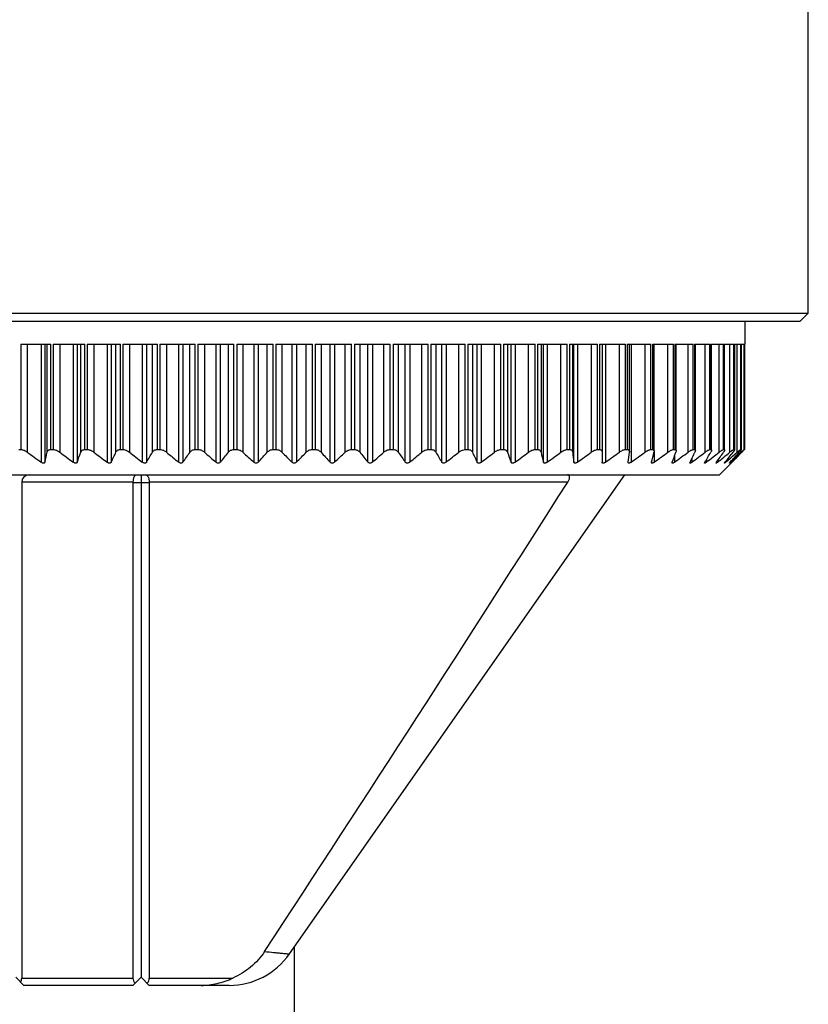
# Model space of a CAD drawing. Units: millimetres. Extents: x 13 to 64, y -20 to 97.
# Drawn here: x 33 to 57, y 8 to 39 of the extents above; entities that cross this region are included whole.
import ezdxf

# ---------------------------------------------------------------- set-up
doc = ezdxf.new("R2010")
doc.units = ezdxf.units.MM
doc.header["$LTSCALE"] = 6.897637
for name, color, linetype in [('00_COMPONENTS', 7, 'CONTINUOUS'), ('00_COMPONENTS_2', 7, 'CONTINUOUS'), ('00_COMPONENTS_3', 7, 'CONTINUOUS')]:
    doc.layers.add(name, color=color, linetype=linetype)

msp = doc.modelspace()

# ---------------------------------------------------------------- linework, layer by layer
at = {"layer": '00_COMPONENTS', "color": 7}
for p, q in [((57.354, 29.517), (57.354, 42.855)), ((25.354, 29.517), (57.354, 29.517)), ((57.1, 29.263), (57.354, 29.517)), ((25.608, 29.263), (57.1, 29.263)), ((41.354, 9.797), (41.354, -20.177))]:
    msp.add_line(p, q, dxfattribs=at)
at = {"layer": '00_COMPONENTS_2', "color": 7}
for p, q in [((36.338, 24.259), (32.877, 24.259)), ((32.877, 24.259), (32.877, 8.842)), ((36.338, 24.252), (36.846, 24.252)), ((36.338, 24.252), (36.338, 8.842)), ((36.592, 24.488), (36.592, 8.867)), ((49.866, 24.259), (36.845, 24.259)), ((36.846, 24.252), (36.846, 8.842)), ((41.209, 9.59), (51.641, 24.488)), ((32.691, 8.867), (32.945, 8.613)), ((32.877, 8.842), (36.338, 8.842)), ((36.338, 8.613), (32.945, 8.613)), ((36.338, 8.613), (36.592, 8.867)), ((36.592, 8.867), (36.846, 8.613)), ((36.846, 8.842), (39.448, 8.842)), ((39.335, 8.613), (36.846, 8.613))]:
    msp.add_line(p, q, dxfattribs=at)
for centre, radius, start, end in [((-1002.665, 694.311), 1247.714, 326.720729, 327.51877), ((39.335, 10.899), 2.286, 270, 325.0616)]:
    msp.add_arc(centre, radius, start, end, dxfattribs=at)
for centre, major_axis, ratio, start_param, end_param in [((33.131, 24.234), (0.188, -0.188), 0.904988, 2.406029, 3.877156), ((36.697, 24.234), (0.358, -0.035), 0.701913, -3.101789, -3.072538), ((36.486, 24.234), (0.358, 0.035), 0.701913, -0.069055, -0.039804), ((32.623, 8.867), (0.188, -0.188), 0.904988, 0.201274, 0.735564), ((36.592, 8.867), (0.188, 0.188), 0.904988, 2.406029, 3.141593), ((36.592, 8.867), (0.188, -0.188), 0.904988, 0, 0.735564)]:
    msp.add_ellipse(centre, major_axis=major_axis, ratio=ratio, start_param=start_param, end_param=end_param, dxfattribs=at)
for points, knots in [([(36.443, 24.488), (36.437, 24.488), (36.423, 24.485), (36.404, 24.472), (36.387, 24.451), (36.372, 24.424), (36.359, 24.39), (36.344, 24.335), (36.339, 24.29), (36.338, 24.259)], [0, 0, 0, 0, 0.070772, 0.151544, 0.248595, 0.36471, 0.500447, 0.654159, 1, 1, 1, 1]), ([(36.74, 24.488), (36.747, 24.488), (36.76, 24.485), (36.779, 24.472), (36.796, 24.451), (36.811, 24.424), (36.824, 24.39), (36.839, 24.335), (36.844, 24.29), (36.845, 24.259)], [0, 0, 0, 0, 0.070789, 0.151582, 0.248633, 0.364738, 0.500464, 0.654169, 1, 1, 1, 1]), ([(49.866, 24.259), (49.875, 24.273), (49.891, 24.301), (49.911, 24.343), (49.924, 24.384), (49.929, 24.421), (49.924, 24.451), (49.909, 24.474), (49.886, 24.486), (49.869, 24.488), (49.86, 24.488)], [0, 0, 0, 0, 0.175038, 0.342653, 0.495712, 0.626683, 0.732728, 0.821122, 0.906469, 1, 1, 1, 1]), ([(40.431, 9.665), (40.372, 9.574), (40.239, 9.402), (40.004, 9.177), (39.739, 8.987), (39.547, 8.886), (39.448, 8.842)], [0, 0, 0, 0, 0.249686, 0.49963, 0.749776, 1, 1, 1, 1]), ([(40.433, 9.666), (40.527, 9.658), (40.662, 9.645), (40.831, 9.628), (40.937, 9.618), (41.027, 9.61), (41.101, 9.602), (41.16, 9.595), (41.195, 9.591), (41.209, 9.59)], [0, 0, 0, 0, 0.364562, 0.519195, 0.654969, 0.771174, 0.867219, 0.943321, 1, 1, 1, 1]), ([(38.46, 8.613), (38.544, 8.613), (38.711, 8.623), (38.96, 8.668), (39.207, 8.741), (39.368, 8.806), (39.448, 8.842)], [0, 0, 0, 0, 0.244373, 0.491475, 0.7433, 1, 1, 1, 1])]:
    msp.add_open_spline(points, degree=3, knots=knots, dxfattribs=at)
at = {"layer": '00_COMPONENTS_3', "color": 7}
for p, q in [((55.375, 29.263), (55.375, 28.552)), ((32.853, 28.552), (33.784, 28.552)), ((32.853, 28.552), (32.853, 25.275)), ((33.051, 28.552), (33.051, 25.195)), ((33.481, 28.552), (33.481, 24.881)), ((33.596, 28.552), (33.596, 24.881)), ((33.671, 25.195), (33.671, 28.552)), ((33.784, 25.275), (33.784, 28.552)), ((33.857, 28.552), (34.842, 28.552)), ((33.857, 28.552), (33.857, 25.275)), ((34.059, 28.552), (34.059, 25.195)), ((34.48, 28.552), (34.48, 24.881)), ((34.602, 28.552), (34.602, 24.881)), ((34.715, 25.195), (34.715, 28.552)), ((34.842, 25.275), (34.842, 28.552)), ((34.918, 28.552), (35.949, 28.552)), ((34.918, 28.552), (34.918, 25.275)), ((35.122, 28.552), (35.122, 25.195)), ((35.532, 28.552), (35.532, 24.881)), ((35.659, 28.552), (35.659, 24.881)), ((35.808, 25.195), (35.808, 28.552)), ((35.949, 25.275), (35.949, 28.552)), ((36.028, 28.552), (37.097, 28.552)), ((36.028, 28.552), (36.028, 25.275)), ((36.232, 28.552), (36.232, 25.195)), ((36.628, 28.552), (36.628, 24.881)), ((36.759, 28.552), (36.759, 24.881)), ((36.944, 25.195), (36.944, 28.552)), ((37.097, 25.275), (37.097, 28.552)), ((37.179, 28.552), (38.277, 28.552)), ((37.179, 28.552), (37.179, 25.275)), ((37.382, 28.552), (37.382, 25.195)), ((37.76, 28.552), (37.76, 24.881)), ((37.895, 28.552), (37.895, 24.881)), ((38.113, 25.195), (38.113, 28.552)), ((38.277, 25.275), (38.277, 28.552)), ((38.362, 28.552), (39.481, 28.552)), ((38.362, 28.552), (38.362, 25.275)), ((38.561, 28.552), (38.561, 25.195)), ((38.919, 28.552), (38.919, 24.881)), ((39.057, 28.552), (39.057, 24.881)), ((39.307, 25.195), (39.307, 28.552)), ((39.481, 25.275), (39.481, 28.552)), ((39.567, 28.552), (40.7, 28.552)), ((39.567, 28.552), (39.567, 25.275)), ((39.762, 28.552), (39.762, 25.195)), ((40.097, 28.552), (40.097, 24.881)), ((40.236, 28.552), (40.236, 24.881)), ((40.517, 25.195), (40.517, 28.552)), ((40.7, 25.275), (40.7, 28.552)), ((40.786, 28.552), (41.923, 28.552)), ((40.786, 28.552), (40.786, 25.275)), ((40.976, 28.552), (40.976, 25.195)), ((41.284, 28.552), (41.284, 24.881)), ((41.424, 28.552), (41.424, 24.881)), ((41.733, 25.195), (41.733, 28.552)), ((41.923, 25.275), (41.923, 28.552)), ((42.009, 28.552), (43.142, 28.552)), ((42.009, 28.552), (42.009, 25.275)), ((42.191, 28.552), (42.191, 25.195)), ((42.472, 24.881), (42.472, 28.552)), ((42.612, 28.552), (42.612, 24.881)), ((42.946, 25.195), (42.946, 28.552)), ((43.142, 25.275), (43.142, 28.552)), ((43.227, 28.552), (44.347, 28.552)), ((43.227, 28.552), (43.227, 25.275)), ((43.401, 28.552), (43.401, 25.195)), ((43.651, 24.881), (43.651, 28.552)), ((43.789, 28.552), (43.789, 24.881)), ((44.147, 25.195), (44.147, 28.552)), ((44.347, 25.275), (44.347, 28.552)), ((44.431, 28.552), (45.529, 28.552)), ((44.431, 28.552), (44.431, 25.275)), ((44.595, 28.552), (44.595, 25.195)), ((44.813, 24.881), (44.813, 28.552)), ((44.949, 28.552), (44.949, 24.881)), ((45.327, 25.195), (45.327, 28.552)), ((45.529, 25.275), (45.529, 28.552)), ((45.611, 28.552), (46.68, 28.552)), ((45.611, 28.552), (45.611, 25.275)), ((45.764, 28.552), (45.764, 25.195)), ((45.949, 24.881), (45.949, 28.552)), ((46.081, 28.552), (46.081, 24.881)), ((46.476, 25.195), (46.476, 28.552)), ((46.68, 25.275), (46.68, 28.552)), ((46.759, 28.552), (47.79, 28.552)), ((46.759, 28.552), (46.759, 25.275)), ((46.9, 28.552), (46.9, 25.195)), ((47.049, 24.881), (47.049, 28.552)), ((47.176, 28.552), (47.176, 24.881)), ((47.587, 25.195), (47.587, 28.552)), ((47.79, 25.275), (47.79, 28.552)), ((47.866, 28.552), (48.851, 28.552)), ((47.866, 28.552), (47.866, 25.275)), ((47.994, 28.552), (47.994, 25.195)), ((48.107, 24.881), (48.107, 28.552)), ((48.228, 28.552), (48.228, 24.881)), ((48.65, 25.195), (48.65, 28.552)), ((48.851, 25.275), (48.851, 28.552)), ((48.924, 28.552), (49.855, 28.552)), ((48.924, 28.552), (48.924, 25.275)), ((49.037, 28.552), (49.037, 25.195)), ((49.113, 24.881), (49.113, 28.552)), ((49.227, 28.552), (49.227, 24.881)), ((49.657, 25.195), (49.657, 28.552)), ((49.855, 25.275), (49.855, 28.552)), ((49.924, 28.552), (50.795, 28.552)), ((49.924, 28.552), (49.924, 25.275)), ((50.021, 28.552), (50.021, 25.195)), ((50.059, 24.881), (50.059, 28.552)), ((50.167, 28.552), (50.167, 24.881)), ((50.602, 25.195), (50.602, 28.552)), ((50.795, 25.275), (50.795, 28.552)), ((50.858, 28.552), (51.662, 28.552)), ((50.858, 28.552), (50.858, 25.275)), ((50.94, 28.552), (50.94, 24.881)), ((51.039, 28.552), (51.039, 24.881)), ((51.475, 25.195), (51.475, 28.552)), ((51.662, 25.275), (51.662, 28.552)), ((51.72, 28.552), (52.451, 28.552)), ((51.72, 28.552), (51.72, 25.275)), ((51.787, 25.21), (51.787, 28.552)), ((51.838, 28.552), (51.838, 24.881)), ((52.272, 25.195), (52.272, 28.552)), ((52.451, 25.275), (52.451, 28.552)), ((52.504, 28.552), (53.156, 28.552)), ((52.504, 28.552), (52.504, 25.275)), ((52.556, 25.224), (52.556, 28.552)), ((52.986, 25.195), (52.986, 28.552)), ((53.156, 25.275), (53.156, 28.552)), ((53.202, 28.552), (53.771, 28.552)), ((53.202, 28.552), (53.202, 25.275)), ((53.242, 25.237), (53.242, 28.552)), ((53.612, 25.195), (53.612, 28.552)), ((53.771, 25.275), (53.771, 28.552)), ((53.811, 28.552), (54.291, 28.552)), ((53.811, 28.552), (53.811, 25.275)), ((53.839, 25.275), (53.839, 28.552)), ((54.144, 25.195), (54.144, 28.552)), ((54.291, 25.275), (54.291, 28.552)), ((54.324, 28.552), (54.713, 28.552)), ((54.324, 28.552), (54.324, 25.275)), ((54.343, 25.275), (54.343, 28.552)), ((54.578, 25.195), (54.578, 28.552)), ((54.713, 25.275), (54.713, 28.552)), ((54.739, 28.552), (55.033, 28.552)), ((54.739, 28.552), (54.739, 25.275)), ((54.75, 25.275), (54.75, 28.552)), ((54.912, 25.195), (54.912, 28.552)), ((55.033, 25.275), (55.033, 28.552)), ((55.052, 28.552), (55.249, 28.552)), ((55.052, 28.552), (55.052, 25.275)), ((55.058, 25.27), (55.058, 28.552)), ((55.143, 25.195), (55.143, 28.552)), ((55.249, 25.275), (55.249, 28.552)), ((55.261, 28.552), (55.36, 28.552)), ((55.261, 28.552), (55.261, 25.275)), ((55.263, 25.273), (55.263, 28.552)), ((55.269, 25.195), (55.269, 28.552)), ((55.36, 25.275), (55.36, 28.552)), ((55.363, 28.552), (55.375, 28.552)), ((55.363, 28.552), (55.363, 25.275)), ((32.785, 25.275), (32.853, 25.275)), ((33.784, 25.275), (33.857, 25.275)), ((34.842, 25.275), (34.918, 25.275)), ((35.949, 25.275), (36.028, 25.275)), ((37.097, 25.275), (37.179, 25.275)), ((38.277, 25.275), (38.362, 25.275)), ((39.481, 25.275), (39.567, 25.275)), ((40.7, 25.275), (40.786, 25.275)), ((41.923, 25.275), (42.009, 25.275)), ((43.142, 25.275), (43.227, 25.275)), ((44.347, 25.275), (44.431, 25.275)), ((45.529, 25.275), (45.611, 25.275)), ((46.68, 25.275), (46.759, 25.275)), ((47.79, 25.275), (47.866, 25.275)), ((48.851, 25.275), (48.924, 25.275)), ((49.855, 25.275), (49.924, 25.275)), ((50.795, 25.275), (50.858, 25.275)), ((51.662, 25.275), (51.72, 25.275)), ((51.787, 25.21), (51.786, 25.195)), ((52.451, 25.275), (52.504, 25.275)), ((52.556, 25.224), (52.552, 25.195)), ((52.556, 25.195), (52.556, 24.881)), ((53.156, 25.275), (53.202, 25.275)), ((53.242, 25.237), (53.233, 25.195)), ((53.771, 25.275), (53.811, 25.275)), ((54.291, 25.275), (54.324, 25.275)), ((54.713, 25.275), (54.739, 25.275)), ((55.033, 25.275), (55.052, 25.275)), ((55.052, 25.275), (55.058, 25.27)), ((55.069, 25.129), (55.143, 25.195)), ((55.234, 25.162), (55.269, 25.195)), ((55.289, 25.195), (55.247, 25.152)), ((55.249, 25.275), (55.261, 25.275)), ((55.261, 25.275), (55.263, 25.273)), ((55.36, 25.275), (55.363, 25.275)), ((55.363, 25.275), (55.364, 25.275)), ((51.747, 24.875), (51.748, 24.881)), ((52.475, 24.87), (52.476, 24.881)), ((53.117, 24.865), (53.12, 24.881)), ((53.19, 25.075), (53.19, 24.881)), ((53.668, 24.861), (53.674, 24.881)), ((53.734, 25.005), (53.734, 24.881)), ((54.126, 24.858), (54.135, 24.881)), ((54.183, 24.962), (54.183, 24.881)), ((54.534, 24.933), (54.534, 24.881)), ((54.588, 24.488), (54.952, 24.852)), ((54.786, 24.911), (54.786, 24.881)), ((54.935, 24.895), (54.935, 24.881)), ((54.952, 24.852), (54.958, 24.859)), ((54.958, 24.859), (54.952, 24.852)), ((54.981, 24.881), (54.958, 24.859)), ((28.121, 24.488), (54.588, 24.488))]:
    msp.add_line(p, q, dxfattribs=at)
for centre, radius, start, end in [((64.148, 67.367), 52.398, 233.596, 234.1778), ((-31.107, 40.685), 66.605, 346.27409, 346.55159), ((64.975, 66.318), 51.448, 233.0647, 233.6498), ((-11.691, 41.734), 49.265, 339.9956, 340.3832), ((65.8, 64.894), 50.172, 232.3041, 232.8936), ((-2.332, 43.158), 42.159, 334.308, 334.78), ((66.634, 63.138), 48.621, 231.2968, 231.8916), ((3.061, 44.914), 39.203, 329.2696, 329.8013), ((67.423, 61.021), 46.755, 230.019, 230.6208), ((6.521, 46.948), 38.357, 324.8801, 325.4507), ((68.327, 58.771), 44.87, 228.4424, 229.0496), ((8.919, 49.198), 38.725, 321.1021, 321.6958), ((69.318, 56.373), 42.961, 226.5295, 227.1408), ((10.691, 51.596), 39.832, 317.88, 318.4852), ((70.455, 53.899), 41.146, 224.2366, 224.8493), ((12.081, 54.069), 41.388, 315.1525, 315.7616), ((72.145, 51.711), 40.004, 221.5161, 222.1187), ((13.508, 56.247), 42.788, 312.858, 313.4717), ((73.92, 49.302), 38.891, 218.3055, 218.8966), ((14.5, 58.635), 44.689, 310.9492, 311.5589), ((76.322, 47.041), 38.521, 214.5505, 215.1187), ((15.406, 60.875), 46.565, 309.3779, 309.9822), ((79.791, 44.998), 39.37, 210.1998, 210.7293), ((16.074, 63.138), 48.621, 308.1084, 308.7032), ((85.201, 43.235), 42.337, 205.221, 205.691), ((16.908, 64.894), 50.172, 307.1064, 307.6959), ((94.594, 41.804), 49.472, 199.6176, 200.0036), ((17.734, 66.318), 51.448, 306.3502, 306.9353), ((114.086, 40.75), 66.883, 193.44899, 193.72534), ((18.56, 67.368), 52.398, 305.8222, 306.404), ((174.247, 40.105), 125.117, 186.8442, 186.98884), ((19.392, 68.01), 52.983, 305.5102, 306.0899), ((20.227, 68.227), 53.181, 305.407, 305.986), ((-72.44, 40.105), 125.117, 353.01116, 353.1558), ((21.063, 68.01), 52.983, 305.5102, 306.0899), ((-12.497, 40.75), 66.883, 346.27466, 346.55101), ((21.889, 67.368), 52.398, 305.8222, 306.404), ((6.633, 41.804), 49.472, 339.9964, 340.3824), ((22.696, 66.318), 51.448, 306.3502, 306.9353), ((15.523, 43.235), 42.337, 334.309, 334.779), ((23.465, 64.894), 50.172, 307.1064, 307.6959), ((20.293, 44.998), 39.37, 329.2707, 329.8002), ((24.176, 63.138), 48.621, 308.1084, 308.7032), ((22.989, 47.041), 38.521, 324.8813, 325.4495), ((24.992, 60.875), 46.565, 309.3779, 309.9822), ((24.493, 49.302), 38.891, 321.1034, 321.6945), ((25.716, 58.383), 44.356, 310.9483, 311.4353), ((25.249, 51.711), 40.004, 317.8813, 318.4839), ((25.947, 56.123), 42.619, 312.8575, 313.4092), ((25.74, 53.967), 41.243, 315.152, 315.6796), ((58.339, 21.958), 4.461, 132.8277, 133.4792), ((51.398, 28.989), 5.435, 315.7247, 316.1516)]:
    msp.add_arc(centre, radius, start, end, dxfattribs=at)
for points, knots in [([(32.853, 25.275), (32.869, 25.275), (32.904, 25.27), (32.972, 25.246), (33.021, 25.217), (33.051, 25.195)], [0, 0, 0, 0, 0.225792, 0.476481, 1, 1, 1, 1]), ([(33.671, 25.195), (33.674, 25.206), (33.682, 25.227), (33.706, 25.254), (33.742, 25.272), (33.77, 25.275), (33.784, 25.275)], [0, 0, 0, 0, 0.22508, 0.453046, 0.705006, 1, 1, 1, 1]), ([(33.857, 25.275), (33.874, 25.275), (33.91, 25.27), (33.98, 25.247), (34.029, 25.217), (34.059, 25.195)], [0, 0, 0, 0, 0.232913, 0.485338, 1, 1, 1, 1]), ([(34.715, 25.195), (34.719, 25.206), (34.73, 25.228), (34.758, 25.255), (34.796, 25.272), (34.826, 25.275), (34.842, 25.275)], [0, 0, 0, 0, 0.220764, 0.450587, 0.706118, 1, 1, 1, 1]), ([(34.918, 25.275), (34.955, 25.275), (35.028, 25.256), (35.092, 25.218), (35.122, 25.195)], [0, 0, 0, 0, 0.492425, 1, 1, 1, 1]), ([(35.808, 25.195), (35.813, 25.206), (35.828, 25.228), (35.859, 25.254), (35.901, 25.272), (35.932, 25.275), (35.949, 25.275)], [0, 0, 0, 0, 0.218888, 0.450912, 0.708736, 1, 1, 1, 1]), ([(36.028, 25.275), (36.047, 25.275), (36.093, 25.27), (36.164, 25.243), (36.211, 25.212), (36.232, 25.195)], [0, 0, 0, 0, 0.245895, 0.628286, 1, 1, 1, 1]), ([(36.944, 25.195), (36.951, 25.206), (36.967, 25.228), (37.002, 25.254), (37.046, 25.272), (37.08, 25.275), (37.097, 25.275)], [0, 0, 0, 0, 0.218799, 0.453175, 0.712345, 1, 1, 1, 1]), ([(37.179, 25.275), (37.217, 25.275), (37.291, 25.258), (37.354, 25.218), (37.382, 25.195)], [0, 0, 0, 0, 0.507565, 1, 1, 1, 1]), ([(38.113, 25.195), (38.121, 25.206), (38.14, 25.228), (38.178, 25.254), (38.225, 25.272), (38.26, 25.275), (38.277, 25.275)], [0, 0, 0, 0, 0.220006, 0.456781, 0.716604, 1, 1, 1, 1]), ([(38.362, 25.275), (38.399, 25.275), (38.473, 25.259), (38.535, 25.218), (38.561, 25.195)], [0, 0, 0, 0, 0.514537, 1, 1, 1, 1]), ([(39.307, 25.195), (39.316, 25.206), (39.338, 25.228), (39.378, 25.254), (39.427, 25.271), (39.463, 25.275), (39.481, 25.275)], [0, 0, 0, 0, 0.222153, 0.461328, 0.721294, 1, 1, 1, 1]), ([(39.567, 25.275), (39.604, 25.275), (39.677, 25.259), (39.737, 25.218), (39.762, 25.195)], [0, 0, 0, 0, 0.521148, 1, 1, 1, 1]), ([(40.517, 25.195), (40.538, 25.219), (40.594, 25.261), (40.663, 25.275), (40.7, 25.275)], [0, 0, 0, 0, 0.466776, 1, 1, 1, 1]), ([(40.786, 25.275), (40.823, 25.275), (40.894, 25.26), (40.952, 25.219), (40.976, 25.195)], [0, 0, 0, 0, 0.527391, 1, 1, 1, 1]), ([(41.733, 25.195), (41.756, 25.219), (41.815, 25.26), (41.886, 25.275), (41.923, 25.275)], [0, 0, 0, 0, 0.472609, 1, 1, 1, 1]), ([(42.009, 25.275), (42.045, 25.275), (42.114, 25.261), (42.17, 25.219), (42.191, 25.195)], [0, 0, 0, 0, 0.533225, 1, 1, 1, 1]), ([(42.946, 25.195), (42.971, 25.218), (43.032, 25.259), (43.104, 25.275), (43.142, 25.275)], [0, 0, 0, 0, 0.478852, 1, 1, 1, 1]), ([(43.227, 25.275), (43.245, 25.275), (43.281, 25.271), (43.33, 25.254), (43.37, 25.228), (43.392, 25.206), (43.401, 25.195)], [0, 0, 0, 0, 0.278706, 0.538672, 0.777847, 1, 1, 1, 1]), ([(44.147, 25.195), (44.173, 25.218), (44.236, 25.259), (44.309, 25.275), (44.347, 25.275)], [0, 0, 0, 0, 0.485463, 1, 1, 1, 1]), ([(44.431, 25.275), (44.449, 25.275), (44.483, 25.272), (44.53, 25.254), (44.568, 25.228), (44.587, 25.206), (44.595, 25.195)], [0, 0, 0, 0, 0.283397, 0.543219, 0.779994, 1, 1, 1, 1]), ([(45.327, 25.195), (45.354, 25.218), (45.418, 25.258), (45.492, 25.275), (45.529, 25.275)], [0, 0, 0, 0, 0.492435, 1, 1, 1, 1]), ([(45.611, 25.275), (45.629, 25.275), (45.662, 25.272), (45.706, 25.254), (45.741, 25.228), (45.758, 25.206), (45.764, 25.195)], [0, 0, 0, 0, 0.287655, 0.546825, 0.781201, 1, 1, 1, 1]), ([(46.476, 25.195), (46.49, 25.206), (46.55, 25.248), (46.624, 25.275), (46.68, 25.275)], [0, 0, 0, 0, 0.247646, 1, 1, 1, 1]), ([(46.759, 25.275), (46.776, 25.275), (46.808, 25.272), (46.849, 25.254), (46.881, 25.228), (46.895, 25.206), (46.9, 25.195)], [0, 0, 0, 0, 0.291264, 0.549088, 0.781112, 1, 1, 1, 1]), ([(47.587, 25.195), (47.616, 25.218), (47.68, 25.256), (47.754, 25.275), (47.79, 25.275)], [0, 0, 0, 0, 0.507575, 1, 1, 1, 1]), ([(47.866, 25.275), (47.882, 25.275), (47.912, 25.272), (47.951, 25.255), (47.979, 25.228), (47.99, 25.206), (47.994, 25.195)], [0, 0, 0, 0, 0.293882, 0.549413, 0.779236, 1, 1, 1, 1]), ([(48.65, 25.195), (48.68, 25.217), (48.729, 25.247), (48.798, 25.27), (48.834, 25.275), (48.851, 25.275)], [0, 0, 0, 0, 0.514662, 0.767088, 1, 1, 1, 1]), ([(48.924, 25.275), (48.939, 25.275), (48.966, 25.272), (49.002, 25.254), (49.026, 25.227), (49.034, 25.206), (49.037, 25.195)], [0, 0, 0, 0, 0.294994, 0.546954, 0.77492, 1, 1, 1, 1]), ([(49.657, 25.195), (49.688, 25.217), (49.736, 25.246), (49.805, 25.27), (49.839, 25.275), (49.855, 25.275)], [0, 0, 0, 0, 0.523519, 0.774208, 1, 1, 1, 1]), ([(49.924, 25.275), (49.937, 25.275), (49.963, 25.272), (49.995, 25.254), (50.015, 25.227), (50.02, 25.206), (50.021, 25.195)], [0, 0, 0, 0, 0.293855, 0.540557, 0.767366, 1, 1, 1, 1]), ([(50.602, 25.195), (50.632, 25.217), (50.68, 25.246), (50.746, 25.27), (50.779, 25.275), (50.795, 25.275)], [0, 0, 0, 0, 0.533074, 0.781856, 1, 1, 1, 1]), ([(50.858, 25.275), (50.871, 25.275), (50.889, 25.273), (50.91, 25.262), (50.925, 25.249), (50.938, 25.226), (50.94, 25.205), (50.94, 25.195)], [0, 0, 0, 0, 0.288961, 0.413312, 0.529553, 0.756115, 1, 1, 1, 1]), ([(51.475, 25.195), (51.506, 25.217), (51.552, 25.246), (51.617, 25.27), (51.648, 25.275), (51.662, 25.275)], [0, 0, 0, 0, 0.54348, 0.790158, 1, 1, 1, 1]), ([(51.72, 25.275), (51.73, 25.275), (51.749, 25.273), (51.772, 25.259), (51.785, 25.236), (51.787, 25.219), (51.787, 25.21)], [0, 0, 0, 0, 0.287572, 0.524848, 0.751677, 1, 1, 1, 1]), ([(52.272, 25.195), (52.288, 25.206), (52.318, 25.226), (52.365, 25.252), (52.409, 25.27), (52.438, 25.275), (52.451, 25.275)], [0, 0, 0, 0, 0.283971, 0.5552, 0.799401, 1, 1, 1, 1]), ([(52.504, 25.275), (52.512, 25.275), (52.526, 25.274), (52.545, 25.262), (52.554, 25.244), (52.556, 25.231), (52.556, 25.224)], [0, 0, 0, 0, 0.285655, 0.520964, 0.747661, 1, 1, 1, 1]), ([(52.986, 25.195), (53.001, 25.206), (53.031, 25.226), (53.075, 25.252), (53.117, 25.269), (53.144, 25.275), (53.156, 25.275)], [0, 0, 0, 0, 0.292749, 0.567893, 0.809522, 1, 1, 1, 1]), ([(53.202, 25.275), (53.208, 25.275), (53.219, 25.274), (53.233, 25.266), (53.241, 25.252), (53.242, 25.242), (53.242, 25.237)], [0, 0, 0, 0, 0.283739, 0.517196, 0.74368, 1, 1, 1, 1]), ([(53.612, 25.195), (53.626, 25.206), (53.655, 25.226), (53.697, 25.251), (53.731, 25.267), (53.755, 25.274), (53.766, 25.275), (53.771, 25.275)], [0, 0, 0, 0, 0.302462, 0.581858, 0.820475, 0.91845, 1, 1, 1, 1]), ([(53.811, 25.275), (53.815, 25.275), (53.823, 25.275), (53.833, 25.269), (53.838, 25.259), (53.839, 25.251), (53.839, 25.247)], [0, 0, 0, 0, 0.281894, 0.513668, 0.739876, 1, 1, 1, 1]), ([(53.839, 25.247), (53.839, 25.239), (53.835, 25.221), (53.828, 25.204), (53.824, 25.195)], [0, 0, 0, 0, 0.44311, 1, 1, 1, 1]), ([(54.144, 25.195), (54.158, 25.206), (54.185, 25.226), (54.225, 25.251), (54.256, 25.267), (54.278, 25.274), (54.287, 25.275), (54.291, 25.275)], [0, 0, 0, 0, 0.313674, 0.598076, 0.833443, 0.926135, 1, 1, 1, 1]), ([(54.343, 25.257), (54.343, 25.252), (54.342, 25.243), (54.334, 25.222), (54.326, 25.206), (54.319, 25.195)], [0, 0, 0, 0, 0.188028, 0.420063, 1, 1, 1, 1]), ([(54.324, 25.275), (54.327, 25.275), (54.332, 25.275), (54.339, 25.271), (54.343, 25.264), (54.343, 25.259), (54.343, 25.257)], [0, 0, 0, 0, 0.280186, 0.510496, 0.736392, 1, 1, 1, 1]), ([(54.578, 25.195), (54.592, 25.206), (54.618, 25.225), (54.655, 25.251), (54.683, 25.267), (54.702, 25.274), (54.71, 25.275), (54.713, 25.275)], [0, 0, 0, 0, 0.326548, 0.616736, 0.848442, 0.935059, 1, 1, 1, 1]), ([(54.75, 25.264), (54.75, 25.26), (54.748, 25.25), (54.741, 25.234), (54.73, 25.215), (54.721, 25.202), (54.716, 25.195)], [0, 0, 0, 0, 0.165757, 0.393017, 0.674272, 1, 1, 1, 1]), ([(54.739, 25.275), (54.742, 25.275), (54.749, 25.274), (54.75, 25.267), (54.75, 25.264)], [0, 0, 0, 0, 0.507778, 1, 1, 1, 1]), ([(54.912, 25.195), (54.925, 25.205), (54.949, 25.225), (54.979, 25.247), (55.001, 25.261), (55.014, 25.269), (55.024, 25.274), (55.031, 25.275), (55.033, 25.275)], [0, 0, 0, 0, 0.341412, 0.638317, 0.762557, 0.865997, 0.945576, 1, 1, 1, 1]), ([(55.058, 25.27), (55.058, 25.268), (55.057, 25.264), (55.053, 25.254), (55.044, 25.238), (55.03, 25.218), (55.018, 25.203), (55.012, 25.195)], [0, 0, 0, 0, 0.06006, 0.141311, 0.364121, 0.655385, 1, 1, 1, 1]), ([(55.143, 25.195), (55.155, 25.205), (55.173, 25.221), (55.196, 25.239), (55.21, 25.251), (55.224, 25.261), (55.234, 25.269), (55.243, 25.273), (55.247, 25.275), (55.249, 25.275)], [0, 0, 0, 0, 0.358696, 0.519414, 0.663516, 0.787226, 0.886581, 0.958062, 1, 1, 1, 1]), ([(55.263, 25.273), (55.263, 25.272), (55.261, 25.268), (55.258, 25.262), (55.252, 25.254), (55.245, 25.245), (55.237, 25.234), (55.223, 25.217), (55.211, 25.204), (55.203, 25.195)], [0, 0, 0, 0, 0.043369, 0.114541, 0.212236, 0.333737, 0.475996, 0.636174, 1, 1, 1, 1]), ([(55.306, 25.229), (55.313, 25.236), (55.323, 25.245), (55.335, 25.256), (55.343, 25.262), (55.349, 25.268), (55.354, 25.272), (55.357, 25.274), (55.359, 25.275), (55.359, 25.275), (55.36, 25.275)], [0, 0, 0, 0, 0.392106, 0.559389, 0.703747, 0.822315, 0.912414, 0.971896, 0.989798, 1, 1, 1, 1]), ([(55.364, 25.275), (55.364, 25.275), (55.363, 25.274), (55.362, 25.273), (55.36, 25.27), (55.356, 25.265), (55.35, 25.259), (55.344, 25.252), (55.333, 25.24), (55.324, 25.23), (55.317, 25.224)], [0, 0, 0, 0, 0.009445, 0.026826, 0.085844, 0.175879, 0.294605, 0.439219, 0.606841, 1, 1, 1, 1]), ([(33.596, 24.881), (33.595, 24.877), (33.592, 24.869), (33.583, 24.86), (33.57, 24.853), (33.554, 24.851), (33.536, 24.854), (33.51, 24.862), (33.492, 24.873), (33.481, 24.881)], [0, 0, 0, 0, 0.091318, 0.183287, 0.284321, 0.402462, 0.539243, 0.689106, 1, 1, 1, 1]), ([(34.602, 24.881), (34.6, 24.877), (34.596, 24.869), (34.586, 24.86), (34.572, 24.853), (34.555, 24.851), (34.536, 24.854), (34.51, 24.862), (34.491, 24.873), (34.48, 24.881)], [0, 0, 0, 0, 0.092449, 0.188247, 0.294276, 0.416161, 0.553715, 0.701105, 1, 1, 1, 1]), ([(35.659, 24.881), (35.657, 24.877), (35.652, 24.869), (35.64, 24.86), (35.625, 24.853), (35.607, 24.851), (35.587, 24.854), (35.561, 24.862), (35.543, 24.873), (35.532, 24.881)], [0, 0, 0, 0, 0.094614, 0.194522, 0.305152, 0.430163, 0.568012, 0.712723, 1, 1, 1, 1]), ([(36.759, 24.881), (36.757, 24.877), (36.751, 24.869), (36.738, 24.86), (36.722, 24.853), (36.696, 24.851), (36.662, 24.858), (36.639, 24.873), (36.628, 24.881)], [0, 0, 0, 0, 0.097691, 0.201999, 0.317038, 0.444844, 0.723571, 1, 1, 1, 1]), ([(37.895, 24.881), (37.889, 24.873), (37.871, 24.857), (37.833, 24.849), (37.794, 24.858), (37.77, 24.873), (37.76, 24.881)], [0, 0, 0, 0, 0.209101, 0.457185, 0.73349, 1, 1, 1, 1]), ([(39.057, 24.881), (39.05, 24.873), (39.03, 24.857), (38.992, 24.849), (38.952, 24.858), (38.929, 24.873), (38.919, 24.881)], [0, 0, 0, 0, 0.217703, 0.471522, 0.744015, 1, 1, 1, 1]), ([(40.236, 24.881), (40.228, 24.873), (40.208, 24.857), (40.169, 24.849), (40.129, 24.858), (40.106, 24.873), (40.097, 24.881)], [0, 0, 0, 0, 0.22672, 0.485783, 0.754139, 1, 1, 1, 1]), ([(41.424, 24.881), (41.416, 24.873), (41.394, 24.858), (41.354, 24.849), (41.314, 24.858), (41.293, 24.873), (41.284, 24.881)], [0, 0, 0, 0, 0.236107, 0.499999, 0.763888, 1, 1, 1, 1]), ([(42.612, 24.881), (42.602, 24.873), (42.58, 24.858), (42.54, 24.849), (42.501, 24.857), (42.48, 24.873), (42.472, 24.881)], [0, 0, 0, 0, 0.245857, 0.514216, 0.773276, 1, 1, 1, 1]), ([(43.789, 24.881), (43.779, 24.873), (43.756, 24.858), (43.716, 24.849), (43.678, 24.857), (43.658, 24.873), (43.651, 24.881)], [0, 0, 0, 0, 0.25598, 0.528476, 0.782293, 1, 1, 1, 1]), ([(44.949, 24.881), (44.938, 24.873), (44.915, 24.858), (44.875, 24.849), (44.837, 24.857), (44.819, 24.873), (44.813, 24.881)], [0, 0, 0, 0, 0.266505, 0.542814, 0.790895, 1, 1, 1, 1]), ([(46.081, 24.881), (46.07, 24.873), (46.046, 24.859), (46.007, 24.849), (45.975, 24.856), (45.958, 24.869), (45.951, 24.877), (45.949, 24.881)], [0, 0, 0, 0, 0.276977, 0.556266, 0.797593, 0.90211, 1, 1, 1, 1]), ([(47.176, 24.881), (47.165, 24.873), (47.147, 24.862), (47.121, 24.854), (47.101, 24.851), (47.083, 24.853), (47.068, 24.86), (47.057, 24.869), (47.051, 24.877), (47.049, 24.881)], [0, 0, 0, 0, 0.287271, 0.43198, 0.569836, 0.694841, 0.805474, 0.905383, 1, 1, 1, 1]), ([(48.228, 24.881), (48.217, 24.873), (48.199, 24.862), (48.173, 24.854), (48.154, 24.851), (48.136, 24.853), (48.122, 24.86), (48.112, 24.869), (48.108, 24.877), (48.107, 24.881)], [0, 0, 0, 0, 0.298889, 0.446277, 0.583838, 0.705718, 0.811749, 0.907548, 1, 1, 1, 1]), ([(49.227, 24.881), (49.216, 24.873), (49.198, 24.862), (49.172, 24.854), (49.154, 24.851), (49.138, 24.853), (49.125, 24.86), (49.117, 24.869), (49.114, 24.877), (49.113, 24.881)], [0, 0, 0, 0, 0.310888, 0.460749, 0.597537, 0.715673, 0.816708, 0.908679, 1, 1, 1, 1]), ([(50.167, 24.881), (50.155, 24.873), (50.138, 24.863), (50.113, 24.854), (50.095, 24.851), (50.08, 24.853), (50.069, 24.86), (50.062, 24.87), (50.06, 24.877), (50.059, 24.881)], [0, 0, 0, 0, 0.323179, 0.475212, 0.61061, 0.724228, 0.819837, 0.908465, 1, 1, 1, 1]), ([(51.039, 24.881), (51.033, 24.877), (51.022, 24.87), (51.004, 24.86), (50.986, 24.854), (50.97, 24.851), (50.956, 24.853), (50.946, 24.86), (50.941, 24.87), (50.94, 24.877), (50.94, 24.881)], [0, 0, 0, 0, 0.170279, 0.335883, 0.489583, 0.622731, 0.730821, 0.820534, 0.906594, 1, 1, 1, 1]), ([(51.838, 24.881), (51.832, 24.877), (51.822, 24.87), (51.805, 24.861), (51.789, 24.855), (51.775, 24.852), (51.763, 24.852), (51.753, 24.857), (51.748, 24.866), (51.747, 24.872), (51.747, 24.875)], [0, 0, 0, 0, 0.175603, 0.344823, 0.500693, 0.634984, 0.742613, 0.829042, 0.910241, 1, 1, 1, 1]), ([(52.556, 24.881), (52.552, 24.878), (52.542, 24.871), (52.527, 24.862), (52.513, 24.856), (52.498, 24.851), (52.482, 24.852), (52.475, 24.862), (52.475, 24.867), (52.475, 24.87)], [0, 0, 0, 0, 0.181872, 0.355688, 0.514728, 0.651161, 0.839017, 0.914818, 1, 1, 1, 1]), ([(53.19, 24.881), (53.181, 24.875), (53.168, 24.866), (53.151, 24.857), (53.139, 24.853), (53.13, 24.851), (53.122, 24.853), (53.117, 24.859), (53.117, 24.863), (53.117, 24.865)], [0, 0, 0, 0, 0.364058, 0.525387, 0.663373, 0.77193, 0.852686, 0.921638, 1, 1, 1, 1]), ([(53.734, 24.881), (53.726, 24.875), (53.714, 24.867), (53.699, 24.858), (53.689, 24.854), (53.68, 24.852), (53.674, 24.852), (53.671, 24.854), (53.669, 24.857), (53.668, 24.86), (53.668, 24.861)], [0, 0, 0, 0, 0.373898, 0.538255, 0.678604, 0.788534, 0.867448, 0.899327, 0.93011, 1, 1, 1, 1]), ([(54.183, 24.881), (54.179, 24.878), (54.172, 24.873), (54.162, 24.866), (54.152, 24.86), (54.143, 24.855), (54.137, 24.853), (54.133, 24.852), (54.129, 24.852), (54.126, 24.854), (54.126, 24.857), (54.126, 24.858)], [0, 0, 0, 0, 0.198307, 0.384185, 0.551963, 0.69519, 0.807368, 0.850826, 0.886258, 0.940739, 1, 1, 1, 1]), ([(54.485, 24.855), (54.485, 24.857), (54.486, 24.861), (54.49, 24.869), (54.495, 24.876), (54.498, 24.881)], [0, 0, 0, 0, 0.158386, 0.384134, 1, 1, 1, 1]), ([(54.534, 24.881), (54.531, 24.879), (54.525, 24.874), (54.516, 24.867), (54.508, 24.861), (54.5, 24.856), (54.494, 24.853), (54.489, 24.852), (54.485, 24.852), (54.485, 24.854), (54.485, 24.855)], [0, 0, 0, 0, 0.203467, 0.393325, 0.56435, 0.710537, 0.825633, 0.905357, 0.953917, 1, 1, 1, 1]), ([(54.744, 24.854), (54.744, 24.855), (54.745, 24.859), (54.749, 24.865), (54.755, 24.873), (54.759, 24.878), (54.761, 24.881)], [0, 0, 0, 0, 0.131233, 0.352273, 0.647623, 1, 1, 1, 1]), ([(54.786, 24.881), (54.783, 24.879), (54.778, 24.874), (54.77, 24.868), (54.763, 24.862), (54.756, 24.858), (54.751, 24.854), (54.748, 24.853), (54.746, 24.852), (54.744, 24.852), (54.744, 24.853), (54.744, 24.853), (54.744, 24.854)], [0, 0, 0, 0, 0.206677, 0.398891, 0.571947, 0.720383, 0.83847, 0.920945, 0.948375, 0.967612, 0.982522, 1, 1, 1, 1]), ([(54.899, 24.852), (54.899, 24.853), (54.9, 24.854), (54.901, 24.856), (54.904, 24.859), (54.908, 24.864), (54.914, 24.872), (54.92, 24.878), (54.923, 24.881)], [0, 0, 0, 0, 0.036221, 0.103076, 0.198744, 0.320157, 0.627289, 1, 1, 1, 1]), ([(54.935, 24.881), (54.93, 24.877), (54.924, 24.871), (54.915, 24.864), (54.91, 24.859), (54.906, 24.856), (54.903, 24.854), (54.899, 24.851), (54.899, 24.852)], [0, 0, 0, 0, 0.403355, 0.578374, 0.729424, 0.851405, 0.939059, 1, 1, 1, 1])]:
    msp.add_open_spline(points, degree=3, knots=knots, dxfattribs=at)

doc.saveas('drawing.dxf')
